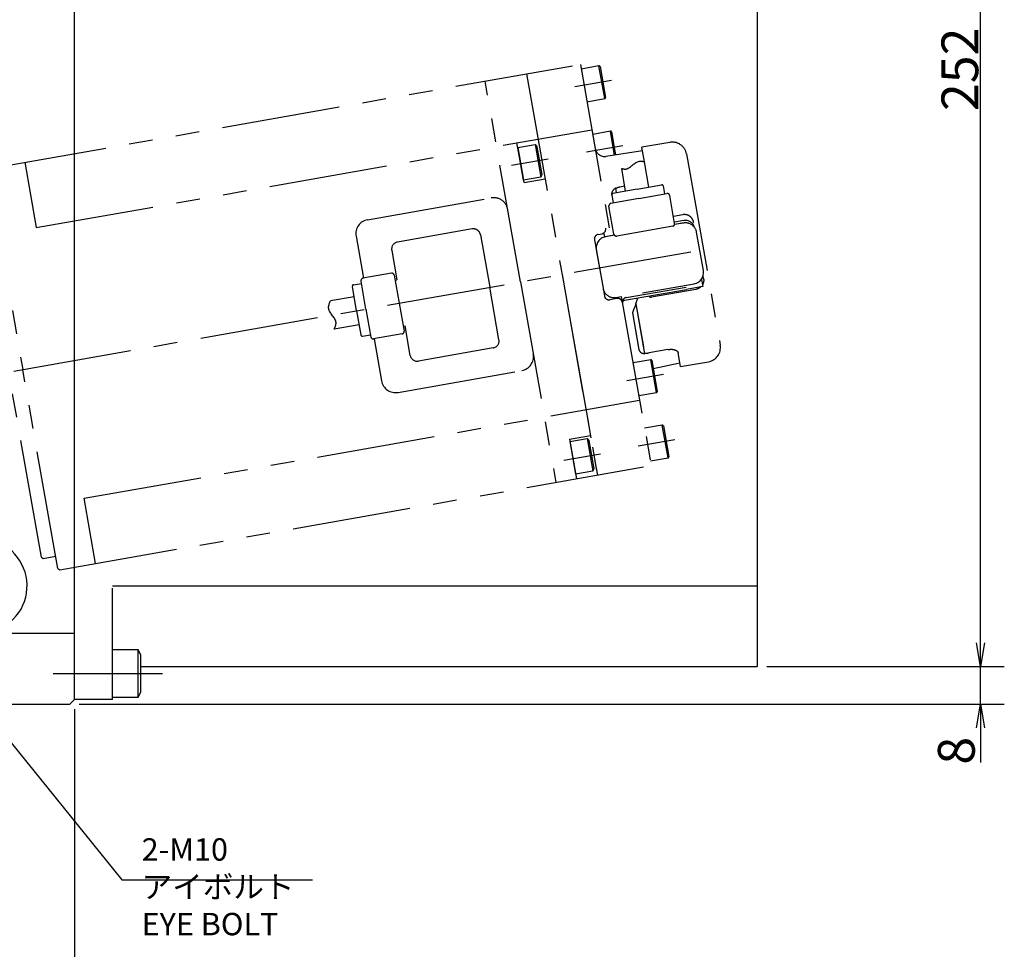
# Model space of a CAD drawing. Extents: x 69 to 1430, y 12 to 989.
# Drawn here: x 410 to 618, y 339 to 536 of the extents above; entities that cross this region are included whole.
import ezdxf

# ---------------------------------------------------------------- set-up
doc = ezdxf.new("R2010")
doc.units = 0
doc.header["$LTSCALE"] = 20
doc.linetypes.add('CENTER', pattern=[2, 1.25, -0.25, 0.25, -0.25])
doc.linetypes.add('PHANTOM', pattern=[2.5, 1.25, -0.25, 0.25, -0.25, 0.25, -0.25])
doc.layers.get('0').update_dxf_attribs({"linetype": 'CONTINUOUS'})
for name, color, linetype in [('MAIN0', 7, 'CONTINUOUS'), ('MAIN3', 7, 'CONTINUOUS'), ('MAIN4', 7, 'CONTINUOUS'), ('MAIN8', 7, 'CONTINUOUS')]:
    doc.layers.add(name, color=color, linetype=linetype)
doc.styles.add('KNJYOKO', font='TXT', dxfattribs={"bigfont": 'BIGFONT'})
doc.dimstyles.new('MAIN001', dxfattribs={"dimtxt": 7.75, "dimasz": 5, "dimexe": 5, "dimexo": 2, "dimtad": 1, "dimdec": 3, "dimtxsty": 'STANDARD', "dimcen": 2.5, "dimaunit": 1, "dimazin": 3, "dimtfac": 0.903226, "dimtmove": 0, "dimatfit": 3, "dimtvp": 0.564516})

# ---------------------------------------------------------------- blocks, each defined once
blk = doc.blocks.new('_OPEN')
at = {"color": 0, "linetype": 'BYBLOCK'}
for p, q in [((-1, 0.166667), (0, 0)), ((0, 0), (-1, -0.166667)), ((0, 0), (-1, 0))]:
    blk.add_line(p, q, dxfattribs=at)
blk = doc.blocks.new('*D11')
at = {"layer": 'MAIN0', "color": 0, "linetype": 'BYBLOCK'}
for p, q in [((612.96, 404.11), (612.96, 406.61)), ((567.85, 399.11), (617.96, 399.11)), ((612.96, 391.11), (612.96, 399.11)), ((422.85, 391.11), (617.96, 391.11)), ((612.96, 386.11), (612.96, 378.81))]:
    blk.add_line(p, q, dxfattribs=at)
at = {"layer": 'MAIN0', "color": 0, "linetype": 'BYBLOCK', "xscale": 5, "yscale": 5, "zscale": 5}
for p, rotation in [((612.96, 399.11), 270), ((612.96, 391.11), 90)]:
    blk.add_blockref('_OPEN', p, dxfattribs=dict(at, rotation=rotation))
at = {"layer": 'MAIN0', "color": 0, "linetype": 'BYBLOCK', "insert": (607.84, 381.31), "char_height": 7.75, "attachment_point": 5, "rotation": 90}
blk.add_mtext('\\A1;8', dxfattribs=at)
blk = doc.blocks.new('*D12')
at = {"layer": 'MAIN0', "color": 0, "linetype": 'BYBLOCK'}
for p, q in [((470.02, 651.11), (617.96, 651.11)), ((612.96, 404.11), (612.96, 646.11)), ((567.85, 399.11), (617.96, 399.11))]:
    blk.add_line(p, q, dxfattribs=at)
at = {"layer": 'MAIN0', "color": 0, "linetype": 'BYBLOCK', "xscale": 5, "yscale": 5, "zscale": 5}
for p, rotation in [((612.96, 651.11), 90), ((612.96, 399.11), 270)]:
    blk.add_blockref('_OPEN', p, dxfattribs=dict(at, rotation=rotation))
at = {"layer": 'MAIN0', "color": 0, "linetype": 'BYBLOCK', "insert": (608.59, 525.11), "char_height": 7.75, "attachment_point": 5, "rotation": 90}
blk.add_mtext('\\A1;252', dxfattribs=at)
blk = doc.blocks.new('*D54')
at = {"layer": 'MAIN0', "color": 0, "linetype": 'BYBLOCK'}
for p, q in [((157.85, 390.11), (157.85, 321.11)), ((421.85, 390.11), (421.85, 321.11)), ((162.85, 326.11), (416.85, 326.11))]:
    blk.add_line(p, q, dxfattribs=at)
at = {"layer": 'MAIN0', "color": 0, "linetype": 'BYBLOCK', "xscale": 5, "yscale": 5, "zscale": 5, "rotation": 180}
blk.add_blockref('_OPEN', (157.85, 326.11), dxfattribs=at)
at = {"layer": 'MAIN0', "color": 0, "linetype": 'BYBLOCK', "xscale": 5, "yscale": 5, "zscale": 5}
blk.add_blockref('_OPEN', (421.85, 326.11), dxfattribs=at)
at = {"layer": 'MAIN0', "color": 0, "linetype": 'BYBLOCK', "insert": (289.85, 330.48), "char_height": 7.75, "attachment_point": 5}
blk.add_mtext('\\A1;264', dxfattribs=at)

msp = doc.modelspace()

# ---------------------------------------------------------------- linework, layer by layer
at = {"layer": 'MAIN0', "color": 3, "linetype": 'CONTINUOUS'}
for p, q in [((421.8472, 392.1073), (421.8472, 651.1073)), ((565.8472, 553.2788), (565.8472, 399.1073)), ((429.8472, 416.1073), (565.8472, 416.1073)), ((401.8472, 406.1073), (421.8472, 406.1073)), ((435.2472, 402.6073), (429.8472, 402.6073)), ((435.8472, 401.568), (435.2472, 402.6073)), ((435.2472, 392.6073), (435.2472, 402.6073)), ((435.8472, 393.6465), (435.8472, 401.568)), ((435.8472, 399.1073), (565.8472, 399.1073)), ((429.8472, 392.6073), (435.2472, 392.6073)), ((435.2472, 392.6073), (435.8472, 393.6465)), ((282.8472, 391.1073), (420.8472, 391.1073)), ((420.8472, 391.1073), (421.8472, 392.1073))]:
    msp.add_line(p, q, dxfattribs=at)
at = {"layer": 'MAIN0', "color": 7, "linetype": 'CONTINUOUS'}
for p, q in [((421.8472, 392.1073), (421.8472, 650.1073)), ((429.8472, 392.1073), (429.8472, 415.6073)), ((429.8472, 392.1073), (421.8472, 392.1073))]:
    msp.add_line(p, q, dxfattribs=at)
at = {"layer": 'MAIN0', "color": 3, "linetype": 'CENTER'}
msp.add_line((417.3671, 397.6073), (440.413, 397.6073), dxfattribs=at)
at = {"layer": 'MAIN0', "color": 3, "linetype": 'CONTINUOUS'}
msp.add_arc((401.8472, 416.1073), 10, 270, 432.542397, dxfattribs=at)
at = {"layer": 'MAIN3', "color": 7, "linetype": 'PHANTOM'}
for p, q in [((403.815, 504.1643), (528.5458, 526.1578)), ((528.5458, 526.1578), (534.9293, 489.955)), ((532.4604, 525.8402), (528.7181, 525.1803)), ((533.6759, 518.9465), (532.4604, 525.8402)), ((532.6921, 525.6779), (533.8381, 519.1782)), ((517.22, 524.1633), (532.1529, 439.4747)), ((515.9217, 480.2735), (508.4557, 522.6153)), ((529.9336, 518.2866), (533.6759, 518.9465)), ((413.7847, 491.7063), (530.9762, 512.3741)), ((534.8915, 512.0529), (531.1492, 511.393)), ((535.4992, 508.606), (534.8915, 512.0529)), ((535.1231, 511.8906), (535.6962, 508.6408)), ((516.6602, 501.2225), (515.1773, 509.5824)), ((515.3546, 508.6033), (518.9984, 509.2458)), ((518.9984, 509.2458), (520.214, 502.3522)), ((518.9984, 509.2458), (519.3841, 508.7863)), ((547.4413, 509.6963), (541.5325, 508.6544)), ((516.5737, 501.7103), (515.3511, 508.6027)), ((515.3546, 508.6033), (516.5702, 501.7097)), ((519.3841, 508.7863), (520.4192, 502.9159)), ((541.6652, 507.9017), (533.9459, 506.7481)), ((535.7785, 507.0219), (535.4992, 508.606)), ((535.6962, 508.6408), (535.9764, 507.0515)), ((542.0705, 505.603), (541.5325, 508.6544)), ((550.9167, 507.2628), (558.0363, 466.8857)), ((411.3536, 505.4936), (413.7847, 491.7063)), ((403.5351, 503.7646), (410.9412, 461.7626)), ((520.4192, 502.9159), (520.214, 502.3522)), ((520.214, 502.3522), (516.5702, 501.7097)), ((516.6602, 501.2225), (521.1263, 502.01)), ((535.1605, 498.5408), (535.4496, 496.9009)), ((535.9446, 500.0334), (536.1181, 499.0496)), ((537.9096, 500.4273), (536.894, 500.2482)), ((483.6574, 493.3698), (509.7548, 497.9715)), ((550.1333, 494.4293), (548.1637, 494.082)), ((550.3504, 493.1983), (548.3807, 492.851)), ((550.4372, 492.7059), (548.4104, 492.3486)), ((532.3342, 490.2755), (533.5652, 490.4925)), ((533.6955, 489.7539), (533.5652, 490.4925)), ((481.2239, 489.8944), (482.7867, 481.0312)), ((531.523, 489.117), (533.6068, 477.2993)), ((535.7222, 490.1113), (533.6955, 489.7539)), ((524.6865, 481.819), (532.1525, 439.4771)), ((515.9217, 480.2735), (523.3877, 437.9317)), ((554.1169, 480.7635), (554.1013, 480.8518)), ((554.1169, 480.7635), (554.3773, 479.2863)), ((554.534, 480.9893), (554.4355, 481.548)), ((537.8323, 476.3704), (550.9305, 478.6785)), ((538.2382, 476.9482), (550.8437, 479.1709)), ((552.9117, 478.6724), (543.5251, 477.0173)), ((552.9117, 478.6724), (543.5251, 477.0173)), ((554.3769, 479.2887), (550.9301, 478.6809)), ((536.2425, 476.7486), (534.7653, 476.4881)), ((537.1867, 477.1525), (543.4773, 441.4765)), ((540.2466, 475.6357), (540.0085, 474.9816)), ((540.247, 475.6332), (540.009, 474.9792)), ((540.2466, 475.6357), (540.4654, 476.2369)), ((540.2466, 475.6357), (542.107, 465.0845)), ((540.247, 475.6332), (540.4658, 476.2344)), ((540.247, 475.6332), (541.8456, 466.5669)), ((540.4654, 476.2369), (540.6863, 476.8438)), ((540.4658, 476.2344), (540.6867, 476.8413)), ((540.6863, 476.8438), (540.6983, 476.8768)), ((540.6867, 476.8413), (540.6988, 476.8744)), ((539.7733, 474.3353), (539.5411, 473.6972)), ((539.5411, 473.6972), (540.9098, 465.9348)), ((539.7737, 474.3329), (539.5415, 473.6948)), ((539.5415, 473.6948), (540.8299, 466.3878)), ((540.0085, 474.9816), (539.7733, 474.3353)), ((540.009, 474.9792), (539.7737, 474.3329)), ((485.0441, 468.2287), (486.607, 459.3654)), ((547.0267, 465.9777), (543.0601, 465.2783)), ((549.6939, 462.3685), (549.1782, 465.2933)), ((543.4002, 463.7973), (539.6579, 463.1374)), ((544.6158, 456.9036), (543.4002, 463.7973)), ((543.6319, 463.635), (544.778, 457.1353)), ((543.9202, 462.0002), (549.5567, 463.147)), ((549.6939, 462.3685), (555.6028, 463.4103)), ((414.8808, 422.1448), (407.9869, 461.2417)), ((418.3473, 419.7606), (410.9412, 461.7626)), ((490.0824, 456.9319), (516.1798, 461.5336)), ((540.8735, 456.2438), (544.6158, 456.9036)), ((423.8554, 434.5924), (541.0476, 455.2565)), ((545.8313, 450.01), (542.089, 449.3501)), ((547.0468, 443.1163), (545.8313, 450.01)), ((546.063, 449.8477), (547.2091, 443.348)), ((526.2453, 447.0641), (530.6769, 447.8456)), ((526.2453, 447.0641), (527.7204, 438.6982)), ((526.3321, 446.5717), (529.9759, 447.2142)), ((526.3321, 446.5717), (527.5476, 439.6781)), ((529.9759, 447.2142), (531.1914, 440.3206)), ((529.9759, 447.2142), (530.3615, 446.7547)), ((530.3615, 446.7547), (531.3967, 440.8843)), ((543.3046, 442.4564), (547.0468, 443.1163)), ((418.747, 419.4807), (543.4773, 441.4765)), ((531.1914, 440.3206), (527.5476, 439.6781)), ((531.3967, 440.8843), (531.1914, 440.3206)), ((426.2857, 420.8099), (423.8554, 434.5924)), ((414.8808, 422.1448), (415.2283, 421.9014)), ((415.2281, 421.9014), (417.8871, 422.3703)), ((418.3472, 419.7606), (418.747, 419.4807))]:
    msp.add_line(p, q, dxfattribs=at)
for centre, radius, start, end in [((532.4951, 525.6432), 0.2, 10.000005, 100.000005), ((533.6412, 519.1435), 0.2, 280.000005, 370.000005), ((534.9262, 511.8559), 0.2, 10.000005, 100.000005), ((547.9623, 506.7419), 3, 10.000005, 100.000005), ((533.6503, 508.7261), 2, 190.000005, 278.500005), ((510.2757, 495.0171), 3, 10.000005, 100.000005), ((484.1783, 490.4154), 3, 100.000005, 190.000005), ((550.6977, 491.2287), 2, 14.69694, 100.000005), ((532.5079, 489.2906), 1, 100.000005, 190.000005), ((532.8992, 491.3905), 1, 280.000005, 370.000005), ((534.5916, 477.473), 1, 190.000005, 280.000005), ((536.4161, 475.7638), 1, 10.000005, 100.000005), ((538.4118, 475.9634), 1, 100.000005, 190.000005), ((537.9191, 475.878), 0.5, 100.000005, 190.000005), ((555.0818, 466.3648), 3, 280.000005, 370.000005), ((515.6588, 464.488), 3, 280.000005, 370.000005), ((543.435, 463.6003), 0.2, 10.000005, 100.000005), ((489.5614, 459.8864), 3, 190.000005, 280.000005), ((544.581, 457.1006), 0.2, 280.000005, 370.000005), ((545.866, 449.813), 0.2, 10.000005, 100.000005), ((547.0121, 443.3133), 0.2, 280.000005, 370.000005)]:
    msp.add_arc(centre, radius, start, end, dxfattribs=at)
for points, knots in [([(535.9446, 500.0334), (535.7781, 499.908), (535.445, 499.6571), (535.1723, 499.1569), (535.125, 498.772), (535.156, 498.5699), (535.1605, 498.5408)], [0, 0, 0, 0, 0.31585319, 0.63174141, 0.94695381, 1, 1, 1, 1]), ([(536.894, 500.2482), (536.6737, 500.1949), (536.3419, 500.1146), (536.0625, 499.9517), (535.9687, 499.8969)], [0, 0, 0, 0, 0.56805783, 1.00012569, 1.00012569, 1.00012569, 1.00012569]), ([(552.4502, 492.807), (552.4038, 492.9861), (552.3111, 493.3439), (551.9792, 493.8232), (551.515, 494.2096), (550.9122, 494.4513), (550.4196, 494.4754), (550.1643, 494.4343), (550.1333, 494.4293)], [0, 0, 0, 0, 0.17773006, 0.35525087, 0.5409003, 0.75390309, 0.97010973, 1, 1, 1, 1]), ([(554.534, 480.9893), (554.5516, 480.8052), (554.5869, 480.4372), (554.4678, 479.9834), (554.3509, 479.7399), (554.3102, 479.6669)], [0, 0, 0, 0, 0.177730058, 0.355250872, 0.43532601, 0.43532601, 0.43532601, 0.43532601]), ([(553.9635, 479.2158), (553.8629, 479.1174), (553.5735, 478.8882), (553.196, 478.7295), (552.9421, 478.6808), (552.9112, 478.6749)], [0, 0, 0, 0, 0.75390309, 0.97010973, 1, 1, 1, 1]), ([(542.9953, 477.2793), (542.9988, 477.272), (543.0291, 477.2126), (543.1143, 477.1156), (543.269, 477.0286), (543.4145, 477.0034), (543.4981, 477.0139), (543.5251, 477.0173)], [0, 0, 0, 0, 0.2305817, 0.46133703, 0.68638195, 0.89884434, 1, 1, 1, 1]), ([(540.9098, 465.9348), (540.9555, 465.8016), (541.0468, 465.5352), (541.4454, 465.2475), (541.8375, 465.123), (542.0728, 465.0894), (542.107, 465.0845)], [0, 0, 0, 0, 0.315596723, 0.631228848, 0.946352697, 1, 1, 1, 1]), ([(542.078, 465.2494), (542.2912, 465.2338), (542.6122, 465.2103), (542.9475, 465.2612), (543.0601, 465.2783)], [0, 0, 0, 0, 0.535692915, 0.988744047, 0.988744047, 0.988744047, 0.988744047]), ([(547.0267, 465.9777), (547.2503, 466.0046), (547.6974, 466.0582), (548.3207, 465.9744), (548.8131, 465.7847), (549.1, 465.5396), (549.1559, 465.3635), (549.1782, 465.2933)], [0, 0, 0, 0, 0.21452518, 0.42904826, 0.6435067, 0.85769344, 1, 1, 1, 1])]:
    msp.add_open_spline(points, degree=3, knots=knots, dxfattribs=at)
at = {"layer": 'MAIN4', "color": 7, "linetype": 'CENTER'}
for p, q in [((535.1071, 522.7529), (527.3945, 521.3929)), ((537.5382, 508.9655), (529.8256, 507.6056)), ((521.7436, 506.1759), (514.031, 504.8159)), ((369.6763, 454.4865), (554.7703, 487.1236)), ((546.047, 460.71), (538.3344, 459.35)), ((548.478, 446.9227), (540.7654, 445.5627)), ((532.7641, 443.9005), (525.0515, 442.5406))]:
    msp.add_line(p, q, dxfattribs=at)
at = {"layer": 'MAIN8', "color": 7, "linetype": 'PHANTOM'}
for p, q in [((543.0117, 500.2651), (542.0705, 505.603)), ((538.0877, 499.3969), (537.2592, 504.1899)), ((540.5497, 499.831), (545.6707, 500.734)), ((535.1854, 498.5805), (535.4806, 496.9063)), ((540.5497, 499.831), (535.4287, 498.9281)), ((540.897, 497.8614), (546.8059, 498.9033)), ((546.0182, 500.4906), (546.3134, 498.8165)), ((548.427, 492.5889), (547.3851, 498.4977)), ((540.897, 497.8614), (534.9882, 496.8195)), ((535.6245, 490.3314), (534.5826, 496.2403)), ((550.2923, 492.6639), (548.4044, 492.331)), ((505.7307, 491.4232), (497.8523, 490.0341)), ((507.4684, 490.2065), (509.422, 479.1274)), ((548.0214, 492.0096), (536.2037, 489.9259)), ((554.4965, 482.6417), (553.0726, 490.7171)), ((497.8523, 490.0341), (489.9738, 488.6449)), ((535.7339, 490.0969), (533.846, 489.764)), ((488.7571, 486.9072), (489.8597, 480.6537)), ((531.8992, 486.9837), (533.3231, 478.9083)), ((488.6956, 482.0731), (482.6882, 481.0138)), ((480.6953, 479.647), (482.3695, 479.9422)), ((483.3246, 474.5257), (482.2827, 480.4346)), ((489.2748, 481.6675), (490.3167, 475.7586)), ((489.4658, 480.5842), (489.8597, 480.6537)), ((541.6288, 477.9358), (552.5497, 479.8614)), ((481.3549, 474.1784), (480.452, 479.2994)), ((511.3755, 468.0483), (509.422, 479.1274)), ((480.834, 477.1329), (475.8107, 476.2471)), ((490.3167, 475.7586), (491.3586, 469.8498)), ((536.1034, 476.9615), (537.1867, 477.1525)), ((481.3549, 474.1784), (482.2579, 469.0574)), ((483.3246, 474.5257), (484.3664, 468.6169)), ((481.8759, 471.224), (476.6173, 470.2968)), ((491.1676, 470.9331), (491.5615, 471.0025)), ((492.6642, 464.749), (491.5615, 471.0025)), ((482.6054, 468.8141), (484.2796, 469.1093)), ((490.953, 469.2706), (484.9457, 468.2113)), ((510.1588, 466.3106), (502.2803, 464.9215)), ((502.2803, 464.9215), (494.4018, 463.5323))]:
    msp.add_line(p, q, dxfattribs=at)
for centre, radius, start, end in [((545.7228, 500.4386), 0.3, 10.000005, 100.000005), ((535.4808, 498.6326), 0.3, 100.000005, 190.000005), ((546.8927, 498.4109), 0.5, 10.000005, 100.000005), ((535.075, 496.3271), 0.5, 100.000005, 190.000005), ((547.9346, 492.502), 0.5, 280.000005, 370.000005), ((550.709, 490.3004), 2.4, 9.999948, 100.000005), ((505.9912, 489.946), 1.5, 10.000005, 100.000005), ((536.1169, 490.4183), 0.5, 190.000005, 280.000005), ((490.2343, 487.1677), 1.5, 100.000005, 190.000005), ((534.2627, 487.4005), 2.4, 100.000005, 189.999948), ((488.7824, 481.5807), 0.5, 10.000005, 100.000005), ((552.1329, 482.225), 2.4, 280.000005, 369.999948), ((482.7751, 480.5214), 0.5, 100.000005, 190.000005), ((480.7474, 479.3515), 0.3, 100.000005, 190.000005), ((535.6867, 479.325), 2.4, 189.999948, 280.000005), ((490.8662, 469.763), 0.5, 280.000005, 370.000005), ((482.5533, 469.1095), 0.3, 190.000005, 280.000005), ((484.8588, 468.7037), 0.5, 190.000005, 280.000005), ((509.8983, 467.7879), 1.5, 280.000005, 370.000005), ((494.1414, 465.0095), 1.5, 190.000005, 280.000005)]:
    msp.add_arc(centre, radius, start, end, dxfattribs=at)
for points, knots in [([(537.2592, 504.1899), (537.5226, 504.0999), (538.8714, 503.7929), (540.2254, 505.9767), (541.7025, 505.7102), (542.0705, 505.603)], [0, 0, 0, 0, 1.37535876, 4.77481616, 5.87633343, 5.87633343, 5.87633343, 5.87633343]), ([(476.6173, 470.2968), (476.823, 470.7428), (477.5371, 472.2914), (474.9549, 474.0201), (475.6001, 475.6992), (475.8107, 476.2471)], [0, 0, 0, 0, 1.37535876, 4.77481616, 6.42125234, 6.42125234, 6.42125234, 6.42125234])]:
    msp.add_open_spline(points, degree=3, knots=knots, dxfattribs=at)

# ---------------------------------------------------------------- texts
at = {"layer": 'MAIN0', "color": 3, "linetype": 'CONTINUOUS', "insert": (436.014, 362.8369), "char_height": 7.5, "attachment_point": 1, "style": 'KNJYOKO'}
msp.add_mtext('{\\H0.63x;{2-M10\\Pアイボルト\\PEYE BOLT}}', dxfattribs=at)

# ---------------------------------------------------------------- dimensions: what is measured, and where the dimension line sits
at = {"layer": 'MAIN0', "color": 3, "linetype": 'CONTINUOUS'}
dim = msp.add_linear_dim(base=(612.9643, 399.1073), p1=(468.0188, 651.1073), p2=(565.8472, 399.1073), angle=90, dimstyle='MAIN001', override={"dimasz": 5, "dimblk1": 'OPEN', "dimblk2": 'OPEN', "dimsah": 1}, dxfattribs=at)
dim.commit()
dim.dimension.update_dxf_attribs({"geometry": '*D12', "text_midpoint": (612.4643, 525.1073)})
dim = msp.add_linear_dim(base=(612.9643, 391.1073), p1=(565.8472, 399.1073), p2=(420.8472, 391.1073), angle=90, dimstyle='MAIN001', override={"dimasz": 5, "dimblk1": 'OPEN', "dimblk2": 'OPEN', "dimsah": 1}, dxfattribs=at)
dim.commit()
dim.dimension.update_dxf_attribs({"geometry": '*D11', "text_midpoint": (611.7143, 381.3062), "dimtype": 160})
dim = msp.add_linear_dim(base=(157.8472, 326.1073), p1=(421.8472, 392.1073), p2=(157.8472, 392.1073), dimstyle='MAIN001', override={"dimasz": 5, "dimblk1": 'OPEN', "dimblk2": 'OPEN', "dimsah": 1}, dxfattribs=at)
dim.commit()
dim.dimension.update_dxf_attribs({"geometry": '*D54', "text_midpoint": (289.8472, 326.6073)})

# ---------------------------------------------------------------- leaders
at = {"layer": 'MAIN0', "color": 3, "linetype": 'CONTINUOUS', "annotation_type": 0, "has_hookline": 1, "hookline_direction": 0, "text_width": 36.001}
msp.add_leader([(398.9893, 394.7179), (431.814, 354.0869), (436.013, 354.0869)], dimstyle='MAIN001', override={"dimgap": 0, "dimtad": 1}, dxfattribs=at)

doc.saveas('drawing.dxf')
